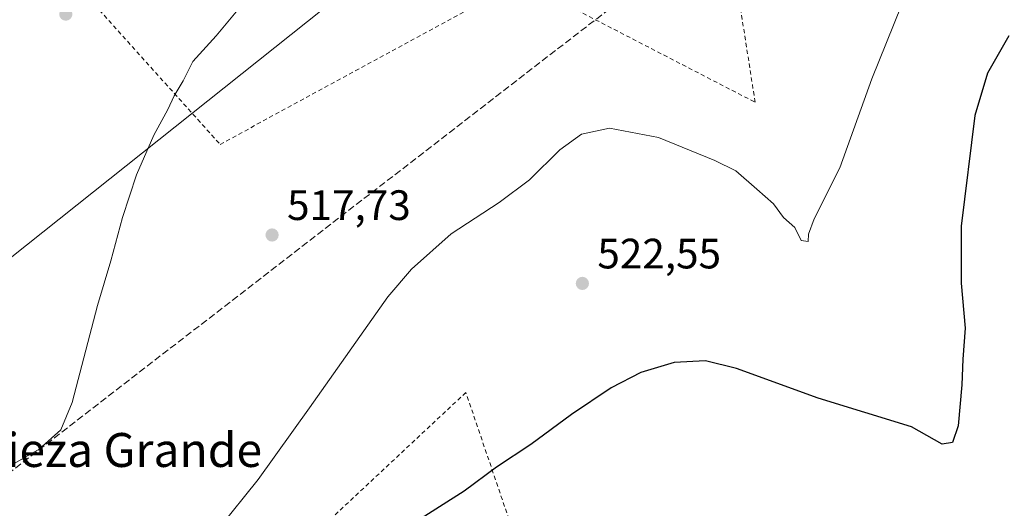
# Model space of a CAD drawing. Units: metres. Extents: x 617326 to 620768, y 4750248 to 4752627.
# Drawn here: x 619444 to 619677, y 4750907 to 4751022 of the extents above; entities that cross this region are included whole.
import ezdxf
from ezdxf.enums import TextEntityAlignment as Align

# ---------------------------------------------------------------- set-up
doc = ezdxf.new("R2010")
doc.units = ezdxf.units.M
doc.header["$MEASUREMENT"] = 0
doc.linetypes.add('DGN Style 2', pattern=[1.648017, 0.98881, -0.659207])
doc.linetypes.add('DGN Style 3', pattern=[2.307223, 1.648017, -0.659207])
for name, color, linetype, lineweight in [('Alambrada', 7, 'DGN Style 2', 0), ('Conducción de hidrocarburos lineal', 6, 'DGN Style 3', 0), ('Curva de nivel maestra', 30, 'Continuous', 30), ('Curva de nivel normal', 30, 'Continuous', 0), ('Punto de cota en terreno', 7, 'Continuous', 0), ('Rótulo de punto de cota en terreno', 7, 'Continuous', 0), ('Suelo desnudo CxS', 253, 'Continuous', 0), ('Tendido', 6, 'Continuous', 0), ('Texto cartográfico', 7, 'Continuous', 0)]:
    doc.layers.add(name, color=color, linetype=linetype, lineweight=lineweight)
doc.styles.add('Style-Arial', font='txt')

# ---------------------------------------------------------------- blocks, each defined once
blk = doc.blocks.new('5PATER')
at = {"layer": 'Suelo desnudo CxS', "linetype": 'Continuous', "lineweight": 0}
h = blk.add_hatch(color=51, dxfattribs=at)
edge = h.paths.add_edge_path()
edge.add_ellipse((0, 0), major_axis=(-0.11, -0.111), ratio=0.999422, start_angle=0, end_angle=360)

msp = doc.modelspace()

# ---------------------------------------------------------------- linework, layer by layer
at = {"layer": 'Alambrada', "color": 7, "linetype": 'DGN Style 2', "lineweight": 0, "extrusion": (-0.109406, -0.047135, 0.992879), "elevation": -291214.198, "flags": 128}
msp.add_lwpolyline([(-4118185.8939, 2431510.7069), (-4118108.6932, 2431581.0407), (-4118135.5226, 2431646.6385)], dxfattribs=at)
at = {"layer": 'Alambrada', "color": 7, "linetype": 'DGN Style 2', "lineweight": 0}
for points in [[(619444.5501, 4751045.5501, 512.7076), (619491.7201, 4750993.0701, 516.1569), (619562.5701, 4751031.5301, 518.5763), (619617.8101, 4751002.9801, 528.9082), (619608.5701, 4751061.9901, 519.6601)], [(619469.2801, 4750802.8101, 530.5085), (619472.5801, 4750807.4901, 531.1023), (619475.5401, 4750807.2901, 531.9158), (619482.0701, 4750807.8901, 532.8117), (619490.7601, 4750811.4501, 532.9396), (619506.1701, 4750828.2501, 533.745), (619523.7601, 4750844.8601, 534.045), (619542.9301, 4750856.1301, 534.8517), (619572.5701, 4750867.2001, 534.6083), (619549.6301, 4750934.5901, 522.854), (619480.0801, 4750869.5501, 523.6409), (619434.8301, 4750831.2001, 524.0669), (619437.9901, 4750827.8401, 525.1554)]]:
    msp.add_polyline3d(points, dxfattribs=at)
at = {"layer": 'Conducción de hidrocarburos lineal', "color": 6, "linetype": 'DGN Style 3', "lineweight": 0}
msp.add_polyline3d([(620732.689, 4752321.1883, 510.6223), (620557.4779, 4752013.3092, 507.3424), (620539.8566, 4751989.3379, 507.4221), (620452.98, 4751872.24, 506.0481), (620259.8283, 4751753.0934, 508.7726), (620189.77, 4751488.624, 537.5705), (619817.1887, 4751205.6188, 524.7075), (619440.2211, 4750914.2822, 515.1255), (619287.64, 4750796.5328, 516.2411), (619139.1466, 4750734.6942, 508.3981), (619083.4226, 4750722.5802, 506.6181)], dxfattribs=at)
at = {"layer": 'Curva de nivel maestra', "color": 30, "linetype": 'Continuous', "lineweight": 30, "elevation": 525, "flags": 128}
msp.add_lwpolyline([(619677.59, 4751018.6401), (619672.56, 4751009.8701), (619669.56, 4750999.8801), (619666.39, 4750973.8001), (619666.38, 4750960.3201), (619667.33, 4750949.7401), (619666.78, 4750942.4201), (619666.54, 4750936.3901), (619665.66, 4750926.7601), (619664.3, 4750922.8201), (619661.87, 4750922.3801), (619654.64, 4750926.4701), (619632.62, 4750933.2801), (619613.44, 4750940.2501), (619606.12, 4750942.0701), (619598.71, 4750941.6401), (619590.9, 4750939.3301), (619583.86, 4750935.6801), (619574.55, 4750929.4001), (619564.95, 4750922.3501), (619556.88, 4750917.0001), (619549.2, 4750911.3701), (619536.73, 4750903.4201)], dxfattribs=at)
at = {"layer": 'Curva de nivel normal', "color": 30, "linetype": 'Continuous', "lineweight": 0, "flags": 128}
for points, elevation in [([(619491.35, 4750902.5), (619500.67, 4750914.06), (619512.75, 4750930.94), (619531.25, 4750957.14), (619536.81, 4750963.62), (619546.2, 4750972.02), (619557.47, 4750979.38), (619564.62, 4750984.7), (619571.8, 4750991.8), (619576.86, 4750995.47), (619583.49, 4750996.88), (619595.06, 4750994.67), (619608.29, 4750989.28), (619613.23, 4750986.85), (619618.2, 4750982.51), (619622.14, 4750979.09), (619624.47, 4750975.86), (619627.15, 4750973.44), (619628.63, 4750970.4), (619630.34, 4750970.17), (619630.39, 4750971.87), (619631.72, 4750975.54), (619637.8, 4750987.54), (619645.29, 4751008.54), (619654.01, 4751030.2)], 520), ([(619437.94, 4750914.91), (619449.09, 4750921.24), (619454.17, 4750925.81), (619456.86, 4750932.2), (619462.79, 4750955.06), (619465.99, 4750965.64), (619468.7, 4750975.81), (619472.05, 4750985.87), (619476.08, 4750995.2), (619479.38, 4751001.27), (619480.87, 4751004.48), (619482.99, 4751008.04), (619485.31, 4751012.63), (619490.78, 4751018.64), (619497.85, 4751027.24)], 515)]:
    msp.add_lwpolyline(points, dxfattribs=dict(at, elevation=elevation))
at = {"layer": 'Tendido', "color": 6, "linetype": 'Continuous', "lineweight": 0}
msp.add_polyline3d([(618563.0251, 4750275.0156, 500.1509), (618633.8768, 4750333.7659, 500.1678), (618807.0295, 4750481.9382, 507.1253), (618974.21, 4750591.26, 512.8534), (619110.8, 4750700.8, 514.6868), (619253.39, 4750814.56, 513.1764), (619403.25, 4750935.26, 513.4575), (619547.33, 4751050.02, 515.8111), (619719.7856, 4751189.5121, 518.271), (619854.7234, 4751298.7853, 522.7859), (620016.3293, 4751431.5225, 526.4018), (620162.4701, 4751545.5718, 526.749), (620346.86, 4751695.82, 528.6373), (620450.8837, 4751777.5233, 513.3317), (620547.37, 4751855.15, 511.7122), (620698.1838, 4751977.0853, 507.5921), (620738.1737, 4752009.1238, 504.5449)], dxfattribs=at)

# ---------------------------------------------------------------- block references
at = {"layer": 'Punto de cota en terreno', "color": 7, "linetype": 'Continuous', "lineweight": 0, "xscale": 10, "yscale": 10, "zscale": 10}
for p in [(619455.36, 4751023.76, 513.47), (619503.97, 4750971.71, 517.73), (619577.09, 4750960.3, 522.55)]:
    msp.add_blockref('5PATER', p, dxfattribs=at)

# ---------------------------------------------------------------- texts
at = {"layer": 'Rótulo de punto de cota en terreno', "color": 7, "linetype": 'Continuous', "lineweight": 0, "style": 'Style-Arial'}
for s, p in [('517,73', (619507.4978, 4750975.2378)), ('522,55', (619580.6178, 4750963.8278))]:
    msp.add_text(s, height=7, dxfattribs=at).set_placement(p)
at = {"layer": 'Texto cartográfico', "color": 7, "linetype": 'Continuous', "lineweight": 0, "style": 'Style-Arial'}
msp.add_text('La Pieza Grande', height=8, dxfattribs=at).set_placement((619460.8146, 4750921.0402), align=Align.MIDDLE_CENTER)

doc.saveas('drawing.dxf')
